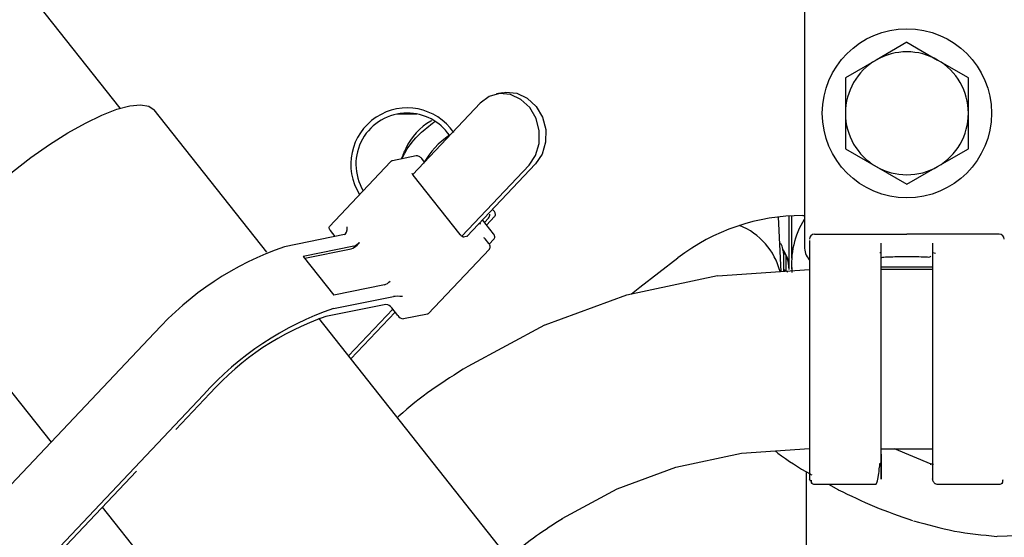
# Model space of a CAD drawing. Units: inches. Extents: x 4 to 301, y -220 to 193.
# Drawn here: x 50 to 55, y -155 to -152 of the extents above; entities that cross this region are included whole.
import ezdxf

# ---------------------------------------------------------------- set-up
doc = ezdxf.new("R2010")
doc.units = ezdxf.units.IN
doc.header["$MEASUREMENT"] = 0

msp = doc.modelspace()

# ---------------------------------------------------------------- linework, layer by layer
at = {"color": 7, "linetype": 'Continuous', "lineweight": 25, "ltscale": 18}
for p, q in [((53.824, -151.1161), (53.824, -153.3749)), ((50.8685, -152.7773), (50.3476, -152.1182)), ((54.2669, -152.4923), (54.134, -152.569)), ((54.2669, -152.4923), (54.3998, -152.569)), ((54.134, -152.569), (54.0011, -152.6457)), ((54.5326, -152.6457), (54.3998, -152.569)), ((54.0011, -152.6457), (54.0011, -152.7991)), ((54.5326, -152.7991), (54.5326, -152.6457)), ((52.522, -152.7101), (52.4944, -152.7157)), ((52.4236, -152.7556), (52.1323, -153.0637)), ((51.5017, -153.3999), (51.0151, -152.7842)), ((54.0011, -152.7991), (54.0011, -152.9526)), ((54.5326, -152.9526), (54.5326, -152.7991)), ((52.0659, -152.8021), (52.1511, -152.8021)), ((54.0011, -152.9526), (54.134, -153.0293)), ((54.3998, -153.0293), (54.5326, -152.9526)), ((52.0372, -153.0084), (51.7728, -153.2881)), ((52.0378, -153.0079), (52.0367, -153.0091)), ((52.0372, -153.0084), (52.0368, -153.0089)), ((52.0445, -153.0044), (52.0433, -153.0048)), ((52.1479, -152.9837), (52.0445, -153.0044)), ((52.1831, -153.01), (52.1712, -152.9949)), ((52.3444, -153.3304), (52.635, -153.0231)), ((52.6626, -153.0176), (52.366, -153.3312)), ((54.134, -153.0293), (54.2669, -153.106)), ((54.2669, -153.106), (54.3998, -153.0293)), ((52.3378, -153.3237), (52.1343, -153.0662)), ((52.4814, -153.32), (52.4337, -153.2597)), ((52.4424, -153.2707), (52.4601, -153.252)), ((52.4515, -153.2822), (52.4859, -153.2458)), ((52.4853, -153.2464), (52.487, -153.2444)), ((53.7239, -153.4841), (53.7118, -153.2472)), ((53.7576, -153.2447), (53.7576, -153.4749)), ((53.7694, -153.4253), (53.7694, -153.2422)), ((53.8171, -153.2409), (53.824, -153.2409)), ((51.7981, -153.3317), (51.7774, -153.3056)), ((52.426, -153.2766), (52.4158, -153.2786)), ((51.8381, -153.3236), (51.5784, -153.3757)), ((52.37, -153.3304), (52.3516, -153.3341)), ((52.4618, -153.3627), (52.4451, -153.3416)), ((52.463, -153.3644), (52.483, -153.3433)), ((52.4814, -153.32), (52.4813, -153.32)), ((52.483, -153.3433), (52.4832, -153.343)), ((53.8683, -153.3218), (54.2669, -153.3218)), ((54.6655, -153.3218), (54.2669, -153.3218)), ((51.8778, -153.3738), (51.6594, -153.4176)), ((51.6658, -153.4256), (51.8669, -153.3853)), ((51.892, -153.3686), (51.9028, -153.3571)), ((52.1991, -153.6655), (52.4635, -153.3859)), ((52.4618, -153.3627), (52.4618, -153.3626)), ((52.4635, -153.3859), (52.4637, -153.3857)), ((51.6594, -153.4176), (51.7915, -153.5848)), ((53.1133, -153.5503), (53.2779, -153.424)), ((53.7354, -153.4095), (53.7334, -153.4016)), ((53.7354, -153.4833), (53.7354, -153.4095)), ((53.7457, -153.4816), (53.7457, -153.4156)), ((54.3905, -153.4053), (54.3793, -153.4021)), ((53.8461, -153.4758), (53.4494, -153.5027)), ((53.7527, -153.4856), (53.7354, -153.476)), ((53.7686, -153.449), (53.7686, -153.462)), ((53.7686, -153.462), (53.7694, -153.4851)), ((54.1562, -153.4635), (54.3776, -153.4635)), ((54.3776, -153.4746), (54.1562, -153.4746)), ((53.4493, -153.5024), (53.0566, -153.5857)), ((50.0421, -153.5531), (50.5702, -154.2214)), ((52.0099, -153.541), (51.7915, -153.5848)), ((53.0767, -153.5799), (53.1133, -153.5503)), ((51.7898, -153.6432), (52.0495, -153.5911)), ((53.0564, -153.5855), (52.7024, -153.7157)), ((52.017, -153.6255), (51.7573, -153.6776)), ((51.8555, -153.8476), (52.0463, -153.6458)), ((52.0681, -153.6734), (52.0417, -153.6399)), ((53.0214, -155.3229), (51.7273, -153.6854)), ((52.0565, -153.6586), (51.8657, -153.8605)), ((52.1963, -153.667), (52.0928, -153.6878)), ((52.7018, -153.7156), (52.3707, -153.8932)), ((51.0173, -153.7486), (50.372, -154.4311)), ((50.5834, -154.6986), (51.2287, -154.0161)), ((51.2563, -154.0105), (51.1097, -154.1656)), ((53.2692, -154.329), (53.5526, -154.2688)), ((53.5524, -154.2684), (53.8461, -154.2484)), ((54.1562, -154.2497), (54.3776, -154.2497)), ((54.3724, -154.3154), (54.2132, -154.2497)), ((53.0156, -154.4228), (53.2694, -154.3292)), ((54.3678, -154.3156), (54.3719, -154.3175)), ((54.3812, -154.3176), (54.3682, -154.3143)), ((50.9392, -154.3459), (50.611, -154.6931)), ((53.8328, -154.7199), (53.8328, -154.3481)), ((53.8525, -154.3905), (53.8461, -154.3801)), ((53.8683, -154.4025), (54.134, -154.4025)), ((53.9279, -154.4025), (53.9712, -154.4266)), ((54.134, -154.4025), (54.1388, -154.393)), ((54.3998, -154.4025), (54.6655, -154.4025)), ((52.7783, -154.5508), (53.0162, -154.4229)), ((50.7918, -154.5018), (52.0485, -156.0919)), ((54.6571, -154.6279), (54.93, -154.616))]:
    msp.add_line(p, q, dxfattribs=at)
at = {"color": 7, "linetype": 'Continuous', "lineweight": 25, "ltscale": 18, "flags": 128}
for points in [[(52.635, -153.0231), (52.6633, -152.9811), (52.6785, -152.9301), (52.6791, -152.8752), (52.6651, -152.8216), (52.6377, -152.7747), (52.5998, -152.7389), (52.5549, -152.718), (52.5075, -152.7137), (52.4623, -152.7267), (52.4236, -152.7556)], [(52.522, -152.7101), (52.5351, -152.7082), (52.5825, -152.7124), (52.6273, -152.7334), (52.6653, -152.7691), (52.6927, -152.8161), (52.7067, -152.8696), (52.7061, -152.9246), (52.6909, -152.9756), (52.6626, -153.0176)], [(50.0421, -153.5531), (50.0353, -153.5412), (50.0312, -153.5103), (50.04, -153.4705), (50.0615, -153.4228), (50.095, -153.3686), (50.1398, -153.3092), (50.1947, -153.2462), (50.2582, -153.1812), (50.3287, -153.1158), (50.4044, -153.0518), (50.4833, -152.9908), (50.5634, -152.9345), (50.6426, -152.8842), (50.7188, -152.8413), (50.7901, -152.8068), (50.8546, -152.7817), (50.9107, -152.7667), (50.9569, -152.762), (50.992, -152.7679), (51.0151, -152.7842)], [(51.7774, -153.3056), (51.7751, -153.3023), (51.7733, -153.299), (51.772, -153.2959), (51.7715, -153.2931), (51.7716, -153.2907), (51.7723, -153.2887), (51.7728, -153.2881)], [(53.7354, -153.4095), (53.7333, -153.3937), (53.7301, -153.3846)], [(52.1991, -153.6655), (52.1982, -153.6663), (52.1963, -153.667)]]:
    msp.add_lwpolyline(points, dxfattribs=at)
at = {"color": 7, "linetype": 'Continuous', "lineweight": 25, "ltscale": 324}
msp.add_circle((54.2669, -152.7991), 0.3654, dxfattribs=at)
for centre, radius, start, end in [((54.2669, -152.7991), 0.2657, 60, 120), ((54.2669, -152.7991), 0.2657, 120, 180), ((54.2669, -152.7991), 0.2657, 0, 60), ((52.1085, -153.0195), 0.2436, 34.3496, 212.4921), ((52.1085, -153.0195), 0.2215, 90, 211.0467), ((52.1085, -153.0195), 0.2215, 34.4949, 90), ((54.2669, -152.7991), 0.2657, 180, 240), ((54.2669, -152.7991), 0.2657, 300, 0), ((52.5037, -153.2046), 0.3764, 124.3999, 149.644), ((52.04, -153.011), 0.00378, 125.7468, 137.7738), ((52.17, -152.9962), 0.00181, 48.6067, 113.3178), ((54.2669, -152.7991), 0.2657, 240, 300), ((53.8171, -154.1268), 0.8858, 90, 127.5), ((54.1266, -153.4493), 0.358, 147.7275, 186.0459), ((53.4347, -153.556), 0.2933, 14.2635, 68.0496), ((53.8683, -153.3439), 0.0221, 90, 180), ((54.6655, -153.3439), 0.0221, 0, 90), ((52.0195, -154.6482), 1.3467, 109.1191, 138.0876), ((51.8472, -153.3284), 0.0602, 289.1248, 318.0796), ((51.858, -153.3169), 0.0602, 289.133, 318.077), ((53.6338, -153.4648), 0.1237, 0.1776, 37.5454), ((53.6339, -153.468), 0.1236, 0.1657, 36.3214), ((53.9126, -153.3749), 0.0886, 180, 220.3791), ((51.9902, -153.4841), 0.0602, 289.133, 318.077), ((52.2309, -154.9157), 1.3468, 109.1194, 138.0868), ((52.0148, -153.6576), 0.0321, 33.3148, 86.1708), ((52.1511, -154.8138), 1.2025, 109.1194, 138.0875), ((52.095, -153.6557), 0.0321, 213.305, 266.1753)]:
    msp.add_arc(centre, radius, start, end, dxfattribs=at)
for centre, major_axis, ratio, start_param, end_param in [((52.4592, -153.2424), (0.0043, 0.0118), 0.450757, 3.951561, 5.522357), ((51.8385, -153.2926), (0.0014, 0.0311), 0.366553, 3.231933, 4.802729), ((52.4333, -153.3445), (0.0137, -0.005), 0.643991, 0.809968, 1.301168), ((52.0763, -153.5935), (0.0291, -0.0013), 0.104736, 1.169937, 2.740733)]:
    msp.add_ellipse(centre, major_axis=major_axis, ratio=ratio, start_param=start_param, end_param=end_param, dxfattribs=at)
at = {"color": 7, "linetype": 'Continuous', "lineweight": 25, "ltscale": 18}
for points, knots in [([(52.2153, -152.8303), (52.2139, -152.831), (52.1645, -152.8572), (52.114, -152.9167), (52.0891, -152.9813), (52.0832, -152.9967)], [0, 0, 0, 0, 0.021132, 0.766217, 1, 1, 1, 1]), ([(52.0861, -152.9961), (52.0913, -152.9852), (52.1102, -152.9455), (52.1569, -152.8894), (52.2044, -152.8527), (52.2262, -152.8359)], [0, 0, 0, 0, 0.1705, 0.619735, 1, 1, 1, 1]), ([(52.0444, -153.0045), (52.0431, -153.0048), (52.0407, -153.0056), (52.0387, -153.0071), (52.0378, -153.0079)], [0, 0, 0, 0, 0.5059147, 1, 1, 1, 1]), ([(52.1711, -152.9948), (52.1695, -152.9931), (52.1663, -152.9894), (52.1598, -152.9854), (52.1535, -152.9832), (52.1496, -152.9836), (52.1478, -152.9837)], [0, 0, 0, 0, 0.254147, 0.518411, 0.77158, 1, 1, 1, 1]), ([(52.1341, -153.0661), (52.1335, -153.0653), (52.132, -153.0635), (52.1308, -153.0614), (52.1305, -153.0601), (52.1308, -153.06), (52.131, -153.06)], [0, 0, 0, 0, 0.238193, 0.511789, 0.768095, 1, 1, 1, 1]), ([(52.4824, -153.2205), (52.4824, -153.2205), (52.4813, -153.2192), (52.4792, -153.2173), (52.4768, -153.2158), (52.4757, -153.2152)], [0, 0, 0, 0, 0.0061205, 0.5793411, 1, 1, 1, 1]), ([(52.487, -153.2444), (52.4877, -153.2433), (52.4891, -153.241), (52.4898, -153.237), (52.4894, -153.2331), (52.488, -153.2286), (52.4857, -153.2243), (52.4834, -153.2216), (52.4824, -153.2205)], [0, 0, 0, 0, 0.1689099, 0.3353259, 0.4919802, 0.6329462, 0.8542617, 1, 1, 1, 1]), ([(52.3526, -153.334), (52.3518, -153.334), (52.3507, -153.334), (52.3483, -153.3331), (52.3455, -153.3315), (52.3418, -153.3286), (52.3392, -153.3255), (52.338, -153.324)], [0, 0, 0, 0, 0.225533, 0.350334, 0.480374, 0.744677, 1, 1, 1, 1]), ([(52.4832, -153.3431), (52.4841, -153.3418), (52.4862, -153.3389), (52.4868, -153.3343), (52.4863, -153.3299), (52.4852, -153.3264), (52.4836, -153.323), (52.4821, -153.321), (52.4813, -153.32)], [0, 0, 0, 0, 0.193805, 0.440239, 0.578511, 0.721143, 0.863394, 1, 1, 1, 1]), ([(53.8461, -153.3494), (53.8461, -153.3503), (53.8461, -153.3535), (53.8461, -153.3736), (53.8461, -153.4007), (53.8461, -153.4243), (53.8461, -153.4456), (53.8461, -153.464), (53.8461, -153.4793), (53.8461, -153.5008), (53.8461, -153.5297), (53.8461, -153.5702), (53.8461, -153.6171), (53.8461, -153.6835), (53.8461, -153.7655), (53.8461, -153.8308), (53.8461, -153.8621)], [0, 0, 0, 0, 0.049148, 0.181038, 0.250051, 0.312238, 0.367527, 0.398399, 0.429244, 0.460117, 0.52248, 0.584742, 0.662643, 0.740709, 0.875444, 1, 1, 1, 1]), ([(52.4637, -153.3858), (52.4646, -153.3845), (52.4667, -153.3816), (52.4673, -153.3769), (52.4668, -153.3726), (52.4657, -153.3691), (52.464, -153.3657), (52.4625, -153.3636), (52.4618, -153.3626)], [0, 0, 0, 0, 0.193803, 0.44025, 0.578512, 0.721232, 0.863395, 1, 1, 1, 1]), ([(53.731, -153.3918), (53.7304, -153.3837), (53.7295, -153.372), (53.7202, -153.3615), (53.7174, -153.3584)], [0, 0, 0, 0, 0.6998923, 1, 1, 1, 1]), ([(54.1562, -153.8621), (54.1562, -153.8317), (54.1562, -153.7706), (54.1562, -153.6819), (54.1562, -153.5995), (54.1562, -153.5268), (54.1562, -153.466), (54.1562, -153.4184), (54.1562, -153.3829), (54.1562, -153.3683), (54.1562, -153.3612)], [0, 0, 0, 0, 0.134287, 0.269607, 0.403851, 0.535013, 0.661355, 0.781515, 0.894568, 1, 1, 1, 1]), ([(54.3776, -153.3612), (54.3776, -153.374), (54.3776, -153.401), (54.3776, -153.4794), (54.3776, -153.5891), (54.3776, -153.7255), (54.3776, -153.8728), (54.3776, -154.0136), (54.3776, -154.1344), (54.3776, -154.2316), (54.3776, -154.3097), (54.3776, -154.3616), (54.3776, -154.3859), (54.3776, -154.3793), (54.3776, -154.3788)], [0, 0, 0, 0, 0.079918, 0.168601, 0.264268, 0.363853, 0.463439, 0.559107, 0.647789, 0.727708, 0.807625, 0.896308, 0.991976, 1, 1, 1, 1]), ([(54.1562, -153.401), (54.1556, -153.4011), (54.1526, -153.4014), (54.1515, -153.4022), (54.1506, -153.4029)], [0, 0, 0, 0, 0.20571, 1, 1, 1, 1]), ([(54.158, -153.4217), (54.1582, -153.4219), (54.159, -153.4226), (54.1673, -153.4206), (54.1845, -153.4195), (54.2142, -153.4187), (54.2488, -153.4188), (54.2696, -153.4188), (54.2767, -153.4188)], [0, 0, 0, 0, 0.047467, 0.182412, 0.321082, 0.594887, 0.862217, 1, 1, 1, 1]), ([(54.2767, -153.4188), (54.2839, -153.4188), (54.3057, -153.4187), (54.3329, -153.419), (54.3565, -153.4199), (54.3675, -153.4215), (54.369, -153.4181), (54.3697, -153.4165)], [0, 0, 0, 0, 0.1644, 0.503971, 0.677317, 0.85882, 1, 1, 1, 1]), ([(53.8461, -153.8621), (53.8461, -153.8689), (53.8461, -153.8825), (53.8461, -153.9107), (53.8461, -153.9466), (53.8461, -153.9947), (53.8461, -154.0491), (53.8461, -154.1101), (53.8461, -154.1717), (53.8461, -154.2199), (53.8461, -154.2552), (53.8461, -154.2795), (53.8461, -154.303), (53.8461, -154.3248), (53.8461, -154.3518), (53.8461, -154.3727), (53.8461, -154.3832), (53.8461, -154.3803), (53.8461, -154.3802)], [0, 0, 0, 0, 0.025021, 0.050145, 0.104184, 0.158198, 0.231103, 0.314032, 0.40439, 0.499238, 0.547288, 0.595188, 0.643216, 0.700682, 0.758136, 0.88278, 0.998518, 1, 1, 1, 1]), ([(54.1562, -154.2728), (54.1562, -154.2771), (54.1562, -154.3039), (54.1562, -154.3383), (54.1562, -154.3717), (54.1562, -154.3835), (54.1562, -154.3757), (54.1562, -154.35), (54.1562, -154.3104), (54.1562, -154.2608), (54.1562, -154.2026), (54.1562, -154.1341), (54.1562, -154.0532), (54.1562, -153.9611), (54.1562, -153.8956), (54.1562, -153.8621)], [0, 0, 0, 0, 0.016991, 0.105551, 0.195473, 0.284993, 0.37239, 0.456178, 0.535235, 0.608844, 0.677868, 0.750938, 0.829504, 0.912885, 1, 1, 1, 1]), ([(52.37, -153.8933), (52.2656, -153.9592), (52.1588, -154.0267), (52.0687, -154.1129), (52.0667, -154.1149)], [0, 0, 0, 0, 0.977505, 1, 1, 1, 1]), ([(53.6977, -154.2586), (53.7017, -154.2617), (53.7479, -154.298), (53.8017, -154.3323), (53.8535, -154.3611), (53.856, -154.3625)], [0, 0, 0, 0, 0.0831, 0.955316, 1, 1, 1, 1]), ([(54.1388, -154.393), (54.1389, -154.3927), (54.1407, -154.3895), (54.1441, -154.367), (54.1478, -154.3388), (54.15, -154.3178), (54.1505, -154.3125)], [0, 0, 0, 0, 0.044092, 0.50127, 0.876473, 1, 1, 1, 1]), ([(54.1562, -154.3274), (54.1559, -154.3246), (54.1554, -154.3203), (54.1527, -154.315), (54.1508, -154.3128), (54.1497, -154.3116)], [0, 0, 0, 0, 0.478481, 0.736405, 1, 1, 1, 1]), ([(53.8525, -154.3959), (53.8537, -154.3969), (53.8559, -154.3989), (53.8612, -154.4017), (53.8655, -154.4022), (53.8683, -154.4025)], [0, 0, 0, 0, 0.262049, 0.519046, 1, 1, 1, 1]), ([(53.8528, -154.385), (53.853, -154.3866), (53.8545, -154.4002), (53.8567, -154.3997), (53.8586, -154.3993)], [0, 0, 0, 0, 0.12153, 1, 1, 1, 1]), ([(54.3776, -154.3803), (54.3779, -154.3831), (54.3784, -154.3874), (54.3811, -154.3926), (54.384, -154.3961), (54.3875, -154.399), (54.3927, -154.4017), (54.397, -154.4022), (54.3998, -154.4025)], [0, 0, 0, 0, 0.239402, 0.368361, 0.499956, 0.631599, 0.760524, 1, 1, 1, 1]), ([(54.6655, -154.4025), (54.6683, -154.4022), (54.6726, -154.4017), (54.6778, -154.3989), (54.6801, -154.3969), (54.6812, -154.3959)], [0, 0, 0, 0, 0.481045, 0.7380808, 1, 1, 1, 1]), ([(54.6781, -154.3954), (54.6792, -154.395), (54.6812, -154.3943), (54.6822, -154.3855), (54.6827, -154.3817)], [0, 0, 0, 0, 0.563709, 1, 1, 1, 1]), ([(53.9705, -154.4262), (54.0219, -154.4514), (54.1247, -154.5018), (54.236, -154.5401), (54.2917, -154.5593)], [0, 0, 0, 0, 0.500216, 1, 1, 1, 1]), ([(52.5473, -154.723), (52.5526, -154.7179), (52.6216, -154.6513), (52.7034, -154.599), (52.779, -154.5507)], [0, 0, 0, 0, 0.077114, 1, 1, 1, 1]), ([(54.2958, -154.5604), (54.3541, -154.577), (54.4705, -154.6103), (54.5934, -154.6222), (54.6549, -154.6281)], [0, 0, 0, 0, 0.500161, 1, 1, 1, 1])]:
    msp.add_open_spline(points, degree=3, knots=knots, dxfattribs=at)

doc.saveas('drawing.dxf')
